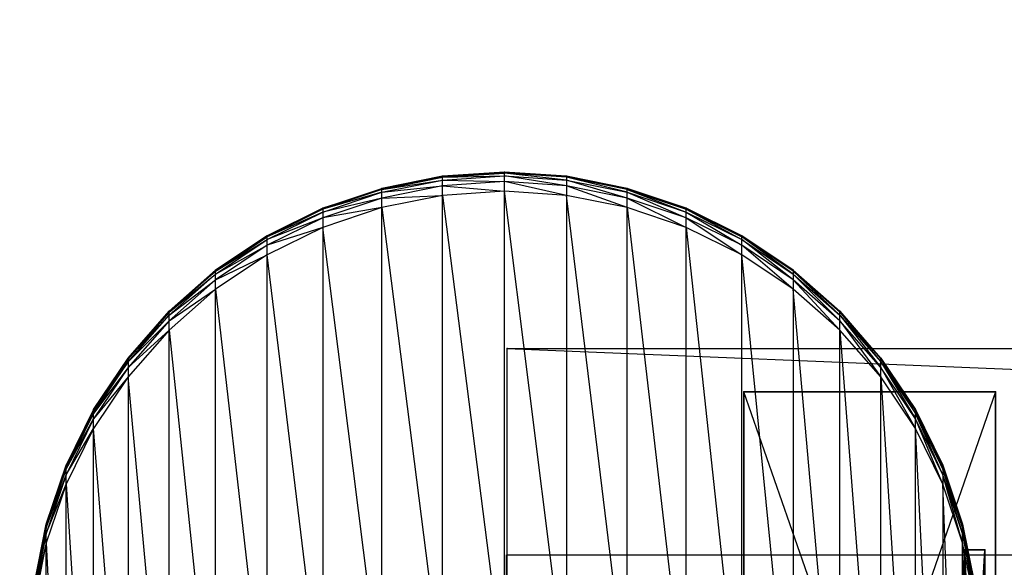
# Model space of a CAD drawing. Units: millimetres. Extents: x -298 to 2507, y -1378 to 2396.
# Drawn here: x 274 to 373, y 2079 to 2134 of the extents above; entities that cross this region are included whole.
import ezdxf

# ---------------------------------------------------------------- set-up
doc = ezdxf.new("R2010")
doc.units = ezdxf.units.MM
doc.header["$MEASUREMENT"] = 0
doc.layers.add('Rithuvud etc', color=7, linetype='Continuous')
doc.styles.add('GENERATED_STYLE_1', font='txt')
doc.dimstyles.new('GENERATED_STYLE__1', dxfattribs={"dimtxt": 30, "dimasz": 2.375, "dimexe": 0.18, "dimexo": 73, "dimgap": 0.09, "dimtad": 1, "dimtih": 1, "dimtoh": 1, "dimdec": 0, "dimzin": 0, "dimdsep": 46, "dimtxsty": 'GENERATED_STYLE_1', "dimblk": 'ARROWHEAD_6', "dimblk1": 'ARROWHEAD_6', "dimblk2": 'ARROWHEAD_6', "dimcen": 0.09, "dimclrd": 256, "dimclre": 256, "dimclrt": 256, "dimadec": 0, "dimazin": 0, "dimtfac": 1, "dimtdec": 4, "dimtmove": 0, "dimatfit": 3, "dimfxl": 1, "dimtolj": 1, "dimtzin": 0, "dimarcsym": 0})

# ---------------------------------------------------------------- blocks, each defined once
blk = doc.blocks.new('New Object 1(26)')
at = {"linetype": 'Continuous', "ltscale": 1000}
for p, q in [((-748.33, 1549.577), (-754.472, 1548.355)), ((-754.472, 1548.355), (-748.33, 1549.577)), ((-754.472, 1548.255), (-748.33, 1549.487)), ((-754.472, 1548.355), (-748.33, 1549.487)), ((-742.078, 1549.998), (-748.33, 1549.577)), ((-748.33, 1549.577), (-742.078, 1549.998)), ((-748.33, 1549.577), (-742.078, 1549.998)), ((-748.33, 1549.577), (-742.078, 1549.998)), ((-748.33, 1549.577), (-742.078, 1549.998)), ((-742.078, 1549.998), (-748.33, 1549.577)), ((-748.33, 1549.577), (-742.078, 1549.998)), ((-748.33, 1549.487), (-742.078, 1549.907)), ((-748.33, 1549.577), (-742.078, 1549.907)), ((-748.33, 1549.196), (-742.078, 1549.617)), ((-748.33, 1549.487), (-742.078, 1549.617)), ((-748.33, 1549.487), (-748.33, 1549.577)), ((-748.33, 1549.196), (-748.33, 1549.487)), ((-742.078, 1549.998), (-735.826, 1549.577)), ((-735.826, 1549.577), (-742.078, 1549.998)), ((-735.826, 1549.577), (-742.078, 1549.998)), ((-735.826, 1549.487), (-742.078, 1549.998)), ((-742.078, 1549.907), (-742.078, 1549.998)), ((-742.078, 1549.998), (-735.826, 1549.577)), ((-735.826, 1549.577), (-742.078, 1549.998)), ((-735.826, 1549.577), (-742.078, 1549.998)), ((-742.078, 1549.998), (-735.826, 1549.577)), ((-735.826, 1549.577), (-742.078, 1549.998)), ((-735.826, 1549.577), (-742.078, 1549.998)), ((-735.826, 1549.487), (-742.078, 1549.907)), ((-735.826, 1549.196), (-742.078, 1549.907)), ((-742.078, 1549.617), (-742.078, 1549.907)), ((-742.078, 1549.617), (-735.826, 1549.196)), ((-735.826, 1548.616), (-742.078, 1549.617)), ((-742.078, 1549.036), (-742.078, 1549.617)), ((-735.826, 1549.577), (-735.826, 1549.487)), ((-735.826, 1549.577), (-729.674, 1548.355)), ((-729.674, 1548.355), (-735.826, 1549.577)), ((-729.674, 1548.255), (-735.826, 1549.577)), ((-729.674, 1548.355), (-735.826, 1549.577)), ((-735.826, 1549.577), (-729.674, 1548.355)), ((-729.674, 1548.255), (-735.826, 1549.487)), ((-735.826, 1549.487), (-735.826, 1549.196)), ((-729.674, 1547.965), (-735.826, 1549.487)), ((-760.414, 1546.343), (-754.472, 1548.355)), ((-760.414, 1546.343), (-754.472, 1548.355)), ((-754.472, 1548.255), (-760.414, 1546.343)), ((-754.472, 1548.255), (-760.414, 1546.243)), ((-754.472, 1547.965), (-748.33, 1549.196)), ((-754.472, 1548.255), (-748.33, 1549.196)), ((-748.33, 1548.616), (-754.472, 1547.384)), ((-754.472, 1547.965), (-748.33, 1548.616)), ((-754.472, 1548.255), (-754.472, 1548.355)), ((-754.472, 1547.965), (-754.472, 1548.255)), ((-748.33, 1548.616), (-748.33, 1549.196)), ((-748.33, 1549.196), (-742.078, 1549.036)), ((-742.078, 1549.036), (-748.33, 1548.616)), ((-748.33, 1547.654), (-748.33, 1548.616)), ((-748.33, 1548.616), (-742.078, 1548.065)), ((-735.826, 1548.616), (-742.078, 1549.036)), ((-735.826, 1547.654), (-742.078, 1549.036)), ((-742.078, 1548.065), (-742.078, 1549.036)), ((-735.826, 1549.196), (-735.826, 1548.616)), ((-735.826, 1549.196), (-729.674, 1547.965)), ((-729.674, 1547.384), (-735.826, 1549.196)), ((-729.674, 1547.384), (-735.826, 1548.616)), ((-735.826, 1548.616), (-735.826, 1547.654)), ((-729.674, 1546.423), (-735.826, 1548.616)), ((-723.742, 1546.343), (-729.674, 1548.355)), ((-729.674, 1548.355), (-723.742, 1546.343)), ((-729.674, 1548.255), (-729.674, 1548.355)), ((-729.674, 1548.355), (-723.742, 1546.243)), ((-729.674, 1548.355), (-723.742, 1546.343)), ((-729.674, 1547.965), (-729.674, 1548.255)), ((-729.674, 1548.255), (-723.742, 1545.952)), ((-729.674, 1548.255), (-723.742, 1546.243)), ((-760.414, 1545.952), (-754.472, 1547.965)), ((-754.472, 1547.965), (-760.414, 1546.243)), ((-754.472, 1547.384), (-760.414, 1545.952)), ((-754.472, 1547.384), (-760.414, 1545.371)), ((-754.472, 1547.384), (-754.472, 1547.965)), ((-748.33, 1547.654), (-754.472, 1546.423)), ((-754.472, 1547.384), (-748.33, 1547.654)), ((-754.472, 1546.423), (-754.472, 1547.384)), ((-742.078, 1548.065), (-748.33, 1547.654)), ((-748.33, 1498.328), (-748.33, 1547.654)), ((-748.33, 1547.654), (-742.078, 1498.728)), ((-735.826, 1547.654), (-742.078, 1548.065)), ((-735.826, 1498.328), (-742.078, 1548.065)), ((-742.078, 1498.728), (-742.078, 1548.065)), ((-735.826, 1547.654), (-735.826, 1498.328)), ((-729.674, 1546.423), (-735.826, 1547.654)), ((-729.674, 1497.136), (-735.826, 1547.654)), ((-729.674, 1547.384), (-729.674, 1547.965)), ((-729.674, 1547.965), (-723.742, 1545.371)), ((-729.674, 1547.965), (-723.742, 1545.952)), ((-723.742, 1545.371), (-729.674, 1547.384)), ((-729.674, 1546.423), (-729.674, 1547.384)), ((-729.674, 1547.384), (-723.742, 1544.41)), ((-766.036, 1543.569), (-760.414, 1546.343)), ((-760.414, 1546.343), (-766.036, 1543.569)), ((-766.036, 1543.569), (-760.414, 1546.343)), ((-760.414, 1546.343), (-766.036, 1543.569)), ((-754.472, 1546.423), (-760.414, 1545.371)), ((-754.472, 1546.423), (-760.414, 1544.41)), ((-760.414, 1546.343), (-760.414, 1546.243)), ((-754.472, 1497.136), (-754.472, 1546.423)), ((-754.472, 1546.423), (-748.33, 1498.328)), ((-723.742, 1544.41), (-729.674, 1546.423)), ((-729.674, 1497.136), (-729.674, 1546.423)), ((-729.674, 1546.423), (-723.742, 1495.194)), ((-718.12, 1543.569), (-723.742, 1546.343)), ((-723.742, 1546.343), (-718.12, 1543.569)), ((-723.742, 1546.343), (-718.12, 1543.569)), ((-723.742, 1546.243), (-723.742, 1546.343)), ((-723.742, 1546.343), (-718.12, 1543.479)), ((-723.742, 1546.343), (-718.12, 1543.569)), ((-760.414, 1546.243), (-766.036, 1543.569)), ((-760.414, 1546.243), (-766.036, 1543.479)), ((-766.036, 1543.188), (-760.414, 1545.952)), ((-760.414, 1545.952), (-766.036, 1543.479)), ((-760.414, 1545.371), (-766.036, 1543.188)), ((-760.414, 1545.371), (-766.036, 1542.608)), ((-760.414, 1546.243), (-760.414, 1545.952)), ((-760.414, 1545.952), (-760.414, 1545.371)), ((-760.414, 1545.371), (-760.414, 1544.41)), ((-723.742, 1545.952), (-723.742, 1546.243)), ((-723.742, 1546.243), (-718.12, 1543.188)), ((-723.742, 1546.243), (-718.12, 1543.479)), ((-723.742, 1545.371), (-723.742, 1545.952)), ((-723.742, 1545.952), (-718.12, 1542.608)), ((-723.742, 1545.952), (-718.12, 1543.188)), ((-718.12, 1542.608), (-723.742, 1545.371)), ((-723.742, 1544.41), (-723.742, 1545.371)), ((-723.742, 1545.371), (-718.12, 1541.646)), ((-760.414, 1544.41), (-766.036, 1542.608)), ((-760.414, 1544.41), (-766.036, 1541.646)), ((-760.414, 1544.41), (-760.414, 1495.194)), ((-754.472, 1497.136), (-760.414, 1544.41)), ((-718.12, 1541.646), (-723.742, 1544.41)), ((-723.742, 1495.194), (-723.742, 1544.41)), ((-723.742, 1544.41), (-718.12, 1492.52)), ((-766.036, 1543.569), (-771.248, 1540.084)), ((-771.248, 1540.084), (-766.036, 1543.569)), ((-771.248, 1540.084), (-766.036, 1543.569)), ((-771.248, 1539.984), (-766.036, 1543.479)), ((-771.248, 1540.084), (-766.036, 1543.479)), ((-766.036, 1543.479), (-766.036, 1543.569)), ((-766.036, 1543.188), (-766.036, 1543.479)), ((-718.12, 1543.569), (-712.908, 1540.084)), ((-712.908, 1540.084), (-718.12, 1543.569)), ((-712.908, 1539.984), (-718.12, 1543.569)), ((-718.12, 1543.479), (-718.12, 1543.569)), ((-718.12, 1543.569), (-712.908, 1540.084)), ((-712.908, 1539.984), (-718.12, 1543.479)), ((-712.908, 1539.694), (-718.12, 1543.479)), ((-718.12, 1543.188), (-718.12, 1543.479)), ((-771.248, 1539.694), (-766.036, 1543.188)), ((-771.248, 1539.984), (-766.036, 1543.188)), ((-766.036, 1542.608), (-771.248, 1539.123)), ((-771.248, 1539.694), (-766.036, 1542.608)), ((-766.036, 1542.608), (-766.036, 1543.188)), ((-766.036, 1541.646), (-766.036, 1542.608)), ((-718.12, 1543.188), (-712.908, 1539.694)), ((-712.908, 1539.123), (-718.12, 1543.188)), ((-718.12, 1542.608), (-718.12, 1543.188)), ((-712.908, 1539.123), (-718.12, 1542.608)), ((-712.908, 1538.162), (-718.12, 1542.608)), ((-718.12, 1541.646), (-718.12, 1542.608)), ((-766.036, 1541.646), (-771.248, 1538.162)), ((-771.248, 1539.123), (-766.036, 1541.646)), ((-760.414, 1495.194), (-766.036, 1541.646)), ((-766.036, 1492.52), (-766.036, 1541.646)), ((-712.908, 1538.162), (-718.12, 1541.646)), ((-712.908, 1489.135), (-718.12, 1541.646)), ((-718.12, 1492.52), (-718.12, 1541.646)), ((-771.248, 1540.084), (-775.95, 1535.939)), ((-775.95, 1535.939), (-771.248, 1540.084)), ((-775.95, 1535.838), (-771.248, 1539.984)), ((-775.95, 1535.939), (-771.248, 1539.984)), ((-775.95, 1535.558), (-771.248, 1539.694)), ((-775.95, 1535.838), (-771.248, 1539.694)), ((-771.248, 1539.984), (-771.248, 1540.084)), ((-771.248, 1539.694), (-771.248, 1539.984)), ((-771.248, 1539.123), (-771.248, 1539.694)), ((-712.908, 1540.084), (-712.908, 1539.984)), ((-712.908, 1540.084), (-708.196, 1535.939)), ((-708.196, 1535.838), (-712.908, 1540.084)), ((-708.196, 1535.838), (-712.908, 1539.984)), ((-712.908, 1539.984), (-712.908, 1539.694)), ((-708.196, 1535.558), (-712.908, 1539.984)), ((-712.908, 1539.694), (-712.908, 1539.123)), ((-712.908, 1539.694), (-708.196, 1535.558)), ((-708.196, 1534.977), (-712.908, 1539.694)), ((-771.248, 1539.123), (-775.95, 1534.977)), ((-775.95, 1535.558), (-771.248, 1539.123)), ((-771.248, 1538.162), (-771.248, 1539.123)), ((-708.196, 1534.977), (-712.908, 1539.123)), ((-712.908, 1539.123), (-712.908, 1538.162)), ((-708.196, 1534.026), (-712.908, 1539.123)), ((-771.248, 1538.162), (-775.95, 1534.026)), ((-775.95, 1534.977), (-771.248, 1538.162)), ((-771.248, 1489.135), (-771.248, 1538.162)), ((-771.248, 1538.162), (-766.036, 1492.52)), ((-712.908, 1538.162), (-712.908, 1489.135)), ((-708.196, 1534.026), (-712.908, 1538.162)), ((-708.196, 1485.13), (-712.908, 1538.162)), ((-780.091, 1531.222), (-775.95, 1535.939)), ((-775.95, 1535.939), (-780.091, 1531.222)), ((-775.95, 1535.838), (-780.091, 1531.222)), ((-775.95, 1535.838), (-780.091, 1531.132)), ((-780.091, 1530.842), (-775.95, 1535.558)), ((-775.95, 1535.558), (-780.091, 1531.132)), ((-775.95, 1535.838), (-775.95, 1535.939)), ((-775.95, 1535.558), (-775.95, 1535.838)), ((-775.95, 1534.977), (-775.95, 1535.558)), ((-704.065, 1531.222), (-708.196, 1535.939)), ((-708.196, 1535.838), (-708.196, 1535.939)), ((-708.196, 1535.939), (-704.065, 1531.132)), ((-708.196, 1535.558), (-708.196, 1535.838)), ((-708.196, 1535.838), (-704.065, 1530.842)), ((-708.196, 1535.838), (-704.065, 1531.132)), ((-708.196, 1534.977), (-708.196, 1535.558)), ((-708.196, 1535.558), (-704.065, 1530.271)), ((-708.196, 1535.558), (-704.065, 1530.842)), ((-775.95, 1534.977), (-780.091, 1530.842)), ((-775.95, 1534.977), (-780.091, 1530.271)), ((-775.95, 1534.026), (-775.95, 1534.977)), ((-704.065, 1530.271), (-708.196, 1534.977)), ((-708.196, 1534.026), (-708.196, 1534.977)), ((-708.196, 1534.977), (-704.065, 1529.32)), ((-775.95, 1534.026), (-780.091, 1530.271)), ((-775.95, 1534.026), (-780.091, 1529.32)), ((-775.95, 1485.13), (-775.95, 1534.026)), ((-775.95, 1534.026), (-771.248, 1489.135)), ((-704.065, 1529.32), (-708.196, 1534.026)), ((-708.196, 1485.13), (-708.196, 1534.026)), ((-708.196, 1534.026), (-704.065, 1480.574)), ((-741.808, 1472.092), (-741.808, 1532.174)), ((-741.808, 1532.174), (789.996, 1532.174)), ((-741.808, 1532.174), (729.975, 1472.092)), ((-783.582, 1526.015), (-780.091, 1531.222)), ((-780.091, 1531.132), (-783.582, 1526.015)), ((-780.091, 1531.132), (-783.582, 1525.915)), ((-783.582, 1525.635), (-780.091, 1530.842)), ((-780.091, 1530.842), (-783.582, 1525.915)), ((-780.091, 1531.222), (-780.091, 1531.132)), ((-780.091, 1531.132), (-780.091, 1530.842)), ((-780.091, 1530.842), (-780.091, 1530.271)), ((-700.573, 1526.015), (-704.065, 1531.222)), ((-704.065, 1531.222), (-700.573, 1526.015)), ((-704.065, 1531.132), (-704.065, 1531.222)), ((-704.065, 1531.222), (-700.573, 1525.915)), ((-704.065, 1530.842), (-704.065, 1531.132)), ((-704.065, 1531.132), (-700.573, 1525.635)), ((-704.065, 1531.132), (-700.573, 1525.915)), ((-704.065, 1530.271), (-704.065, 1530.842)), ((-704.065, 1530.842), (-700.573, 1525.064)), ((-704.065, 1530.842), (-700.573, 1525.635)), ((-780.091, 1530.271), (-783.582, 1525.635)), ((-780.091, 1530.271), (-783.582, 1525.064)), ((-780.091, 1530.271), (-780.091, 1529.32)), ((-700.573, 1525.064), (-704.065, 1530.271)), ((-704.065, 1529.32), (-704.065, 1530.271)), ((-704.065, 1530.271), (-700.573, 1524.113)), ((-780.091, 1529.32), (-783.582, 1525.064)), ((-780.091, 1529.32), (-783.582, 1524.113)), ((-780.091, 1529.32), (-780.091, 1480.574)), ((-775.95, 1485.13), (-780.091, 1529.32)), ((-700.573, 1524.113), (-704.065, 1529.32)), ((-704.065, 1480.574), (-704.065, 1529.32)), ((-704.065, 1529.32), (-700.573, 1475.537)), ((-692.471, 1527.798), (-717.889, 1454.779)), ((-692.471, 1527.798), (-717.889, 1527.798)), ((-717.889, 1527.798), (-717.889, 1454.779)), ((-717.889, 1527.798), (-692.471, 1527.798)), ((-692.471, 1454.779), (-717.889, 1527.798)), ((-717.889, 1454.779), (-717.889, 1527.798)), ((-692.471, 1454.779), (-692.471, 1527.798)), ((-692.471, 1527.798), (-692.471, 1454.779)), ((-692.471, 1454.779), (-692.471, 1527.798)), ((-783.582, 1526.015), (-786.343, 1520.388)), ((-786.343, 1520.287), (-783.582, 1525.915)), ((-786.343, 1520.388), (-783.582, 1525.915)), ((-786.343, 1520.007), (-783.582, 1525.635)), ((-786.343, 1520.287), (-783.582, 1525.635)), ((-783.582, 1525.915), (-783.582, 1526.015)), ((-783.582, 1525.635), (-783.582, 1525.915)), ((-783.582, 1525.064), (-783.582, 1525.635)), ((-700.573, 1526.015), (-697.812, 1520.388)), ((-697.812, 1520.388), (-700.573, 1526.015)), ((-697.812, 1520.287), (-700.573, 1526.015)), ((-700.573, 1525.915), (-700.573, 1526.015)), ((-697.812, 1520.287), (-700.573, 1525.915)), ((-697.812, 1520.007), (-700.573, 1525.915)), ((-700.573, 1525.635), (-700.573, 1525.915)), ((-700.573, 1525.635), (-697.812, 1520.007)), ((-697.812, 1519.436), (-700.573, 1525.635)), ((-700.573, 1525.064), (-700.573, 1525.635)), ((-783.582, 1525.064), (-786.343, 1519.436)), ((-786.343, 1520.007), (-783.582, 1525.064)), ((-783.582, 1524.113), (-783.582, 1525.064)), ((-697.812, 1519.436), (-700.573, 1525.064)), ((-697.812, 1518.495), (-700.573, 1525.064)), ((-700.573, 1524.113), (-700.573, 1525.064)), ((-783.582, 1524.113), (-786.343, 1518.495)), ((-786.343, 1519.436), (-783.582, 1524.113)), ((-780.091, 1480.574), (-783.582, 1524.113)), ((-783.582, 1475.537), (-783.582, 1524.113)), ((-697.812, 1518.495), (-700.573, 1524.113)), ((-697.812, 1470.1), (-700.573, 1524.113)), ((-700.573, 1475.537), (-700.573, 1524.113)), ((-786.343, 1520.388), (-788.354, 1514.44)), ((-788.354, 1514.44), (-786.343, 1520.388)), ((-788.354, 1514.349), (-786.343, 1520.287)), ((-788.354, 1514.44), (-786.343, 1520.287)), ((-788.354, 1514.059), (-786.343, 1520.007)), ((-788.354, 1514.349), (-786.343, 1520.007)), ((-786.343, 1519.436), (-788.354, 1513.498)), ((-788.354, 1514.059), (-786.343, 1519.436)), ((-786.343, 1520.287), (-786.343, 1520.388)), ((-786.343, 1520.007), (-786.343, 1520.287)), ((-786.343, 1519.436), (-786.343, 1520.007)), ((-786.343, 1518.495), (-786.343, 1519.436)), ((-697.812, 1520.388), (-697.812, 1520.287)), ((-697.812, 1520.388), (-695.802, 1514.44)), ((-695.802, 1514.44), (-697.812, 1520.388)), ((-695.802, 1514.349), (-697.812, 1520.388)), ((-697.812, 1520.388), (-695.802, 1514.44)), ((-695.802, 1514.349), (-697.812, 1520.287)), ((-697.812, 1520.287), (-697.812, 1520.007)), ((-695.802, 1514.059), (-697.812, 1520.287)), ((-697.812, 1520.007), (-697.812, 1519.436)), ((-697.812, 1520.007), (-695.802, 1514.059)), ((-695.802, 1513.498), (-697.812, 1520.007)), ((-695.802, 1513.498), (-697.812, 1519.436)), ((-697.812, 1519.436), (-697.812, 1518.495)), ((-695.802, 1512.557), (-697.812, 1519.436)), ((-786.343, 1518.495), (-788.354, 1512.557)), ((-788.354, 1513.498), (-786.343, 1518.495)), ((-786.343, 1470.1), (-786.343, 1518.495)), ((-786.343, 1518.495), (-783.582, 1475.537)), ((-697.812, 1518.495), (-697.812, 1470.1)), ((-695.802, 1512.557), (-697.812, 1518.495)), ((-695.802, 1464.352), (-697.812, 1518.495)), ((-789.584, 1508.291), (-788.354, 1514.44)), ((-788.354, 1514.44), (-789.584, 1508.291)), ((-788.354, 1514.349), (-788.354, 1514.44)), ((-694.571, 1508.291), (-695.802, 1514.44)), ((-695.802, 1514.44), (-694.571, 1508.291)), ((-695.802, 1514.44), (-694.571, 1508.291)), ((-695.802, 1514.349), (-695.802, 1514.44)), ((-695.802, 1514.44), (-694.571, 1508.191)), ((-695.802, 1514.44), (-694.571, 1508.291)), ((-695.802, 1514.44), (-694.571, 1508.291)), ((-695.802, 1514.44), (-694.571, 1508.291)), ((-788.354, 1514.349), (-789.584, 1508.291)), ((-788.354, 1514.349), (-789.584, 1508.191)), ((-789.584, 1507.911), (-788.354, 1514.059)), ((-788.354, 1514.059), (-789.584, 1508.191)), ((-788.354, 1513.498), (-789.584, 1507.911)), ((-788.354, 1513.498), (-789.584, 1507.35)), ((-788.354, 1514.059), (-788.354, 1514.349)), ((-788.354, 1513.498), (-788.354, 1514.059)), ((-788.354, 1512.557), (-788.354, 1513.498)), ((-695.802, 1514.059), (-695.802, 1514.349)), ((-695.802, 1514.349), (-694.571, 1507.911)), ((-695.802, 1514.349), (-694.571, 1508.191)), ((-695.802, 1513.498), (-695.802, 1514.059)), ((-695.802, 1514.059), (-694.571, 1507.35)), ((-695.802, 1514.059), (-694.571, 1507.911)), ((-694.571, 1507.35), (-695.802, 1513.498)), ((-695.802, 1512.557), (-695.802, 1513.498)), ((-695.802, 1513.498), (-694.571, 1506.409)), ((-788.354, 1512.557), (-789.584, 1507.35)), ((-788.354, 1512.557), (-789.584, 1506.409)), ((-788.354, 1464.352), (-788.354, 1512.557)), ((-788.354, 1512.557), (-786.343, 1470.1)), ((-694.571, 1506.409), (-695.802, 1512.557)), ((-695.802, 1464.352), (-695.802, 1512.557)), ((-695.802, 1512.557), (-694.571, 1458.394)), ((-695.592, 1475.327), (-693.561, 1511.836)), ((-695.592, 1475.327), (-695.592, 1511.836)), ((-695.592, 1511.836), (-693.561, 1511.836)), ((-695.592, 1511.836), (-695.592, 1475.327)), ((-693.561, 1475.327), (-695.592, 1511.836)), ((-693.561, 1511.836), (-695.592, 1511.836)), ((-695.592, 1511.836), (-695.592, 1500.28)), ((-695.592, 1500.28), (-695.592, 1511.836)), ((-695.592, 1499.379), (-695.592, 1511.836)), ((-695.592, 1496.926), (-695.592, 1511.836)), ((-695.592, 1493.581), (-695.592, 1511.836)), ((-695.592, 1499.67), (-695.592, 1511.836)), ((-695.592, 1511.836), (-695.592, 1498.859)), ((-695.592, 1511.836), (-695.592, 1496.625)), ((-695.592, 1511.836), (-695.592, 1493.581)), ((-693.561, 1511.836), (-693.561, 1475.327)), ((-693.561, 1475.327), (-693.561, 1511.836)), ((-693.561, 1500.28), (-693.561, 1511.836)), ((-693.561, 1511.836), (-693.561, 1499.379)), ((-693.561, 1511.836), (-693.561, 1496.926)), ((-693.561, 1511.836), (-693.561, 1493.581)), ((-693.561, 1511.836), (-693.561, 1493.581)), ((-693.561, 1511.836), (-693.561, 1496.625)), ((-693.561, 1511.836), (-693.561, 1498.859)), ((-693.561, 1511.836), (-693.561, 1499.67)), ((-693.561, 1511.836), (-693.561, 1500.28)), ((-741.868, 1511.335), (-245.445, 1511.335)), ((-741.868, 1508.992), (-741.868, 1511.335)), ((-741.868, 1511.335), (-741.868, 1508.992))]:
    blk.add_line(p, q, dxfattribs=at)
for p in [(-748.33, 1549.577), (-748.33, 1549.577), (-742.078, 1549.998), (-742.078, 1549.998), (-742.078, 1549.998), (-742.078, 1549.998), (-742.078, 1549.998), (-735.826, 1549.577), (-735.826, 1549.577), (-735.826, 1549.577), (-754.472, 1548.355), (-729.674, 1548.355), (-729.674, 1548.355), (-760.414, 1546.343), (-760.414, 1546.343), (-723.742, 1546.343), (-723.742, 1546.343), (-766.036, 1543.569), (-766.036, 1543.569), (-766.036, 1543.569), (-718.12, 1543.569), (-718.12, 1543.569), (-718.12, 1543.569), (-771.248, 1540.084), (-712.908, 1540.084), (-775.95, 1535.939), (-775.95, 1535.939), (-708.196, 1535.939), (-741.808, 1532.174), (-780.091, 1531.222), (-704.065, 1531.222), (-717.889, 1527.798), (-692.471, 1527.798), (-783.582, 1526.015), (-700.573, 1526.015), (-700.573, 1526.015), (-786.343, 1520.388), (-697.812, 1520.388), (-788.354, 1514.44), (-788.354, 1514.44), (-695.802, 1514.44), (-695.802, 1514.44), (-695.802, 1514.44), (-695.802, 1514.44), (-695.592, 1511.836), (-693.561, 1511.836)]:
    blk.add_point(p, dxfattribs=at)
blk = doc.blocks.new('*D2')
at = {"layer": 'Rithuvud etc', "linetype": 'Continuous', "ltscale": 1000}
for p, q in [((275.871, 2164.018), (275.871, 2205.243)), ((1855.025, 2191.672), (1855.025, 2205.243)), ((277.121, 2204.149), (274.621, 2201.649)), ((1853.775, 2201.649), (1856.275, 2204.149)), ((273.996, 2202.899), (275.871, 2202.899)), ((275.871, 2202.899), (1855.025, 2202.899)), ((1855.025, 2202.899), (1856.9, 2202.899))]:
    blk.add_line(p, q, dxfattribs=at)
at = {"layer": 'Rithuvud etc', "insert": (1013.969, 2208.899), "char_height": 30, "attachment_point": 7, "style": 'GENERATED_STYLE_1'}
blk.add_mtext('{1 500}', dxfattribs=at)
blk = doc.blocks.new('ARROWHEAD_6')
at = {"linetype": 'Continuous'}
for p, q in [((-0.5, -0.5), (0.5, 0.5)), ((0, 0), (-1, 0))]:
    blk.add_line(p, q, dxfattribs=at)

msp = doc.modelspace()

# ---------------------------------------------------------------- block references
at = {"linetype": 'Continuous', "ltscale": 1000, "zscale": 1000}
msp.add_blockref('New Object 1(26)', (1065.03, 568.675), dxfattribs=at)

# ---------------------------------------------------------------- dimensions: what is measured, and where the dimension line sits
at = {"layer": 'Rithuvud etc', "linetype": 'Continuous'}
dim = msp.add_linear_dim(base=(275.871, 2202.899), p1=(275.871, 2091.018), p2=(1855.025, 2118.672), text='1 500', dimstyle='GENERATED_STYLE__1', dxfattribs=at)
dim.commit()
dim.dimension.update_dxf_attribs({"geometry": '*D2', "text_midpoint": (1070.884, 2223.899)})

doc.saveas('drawing.dxf')
